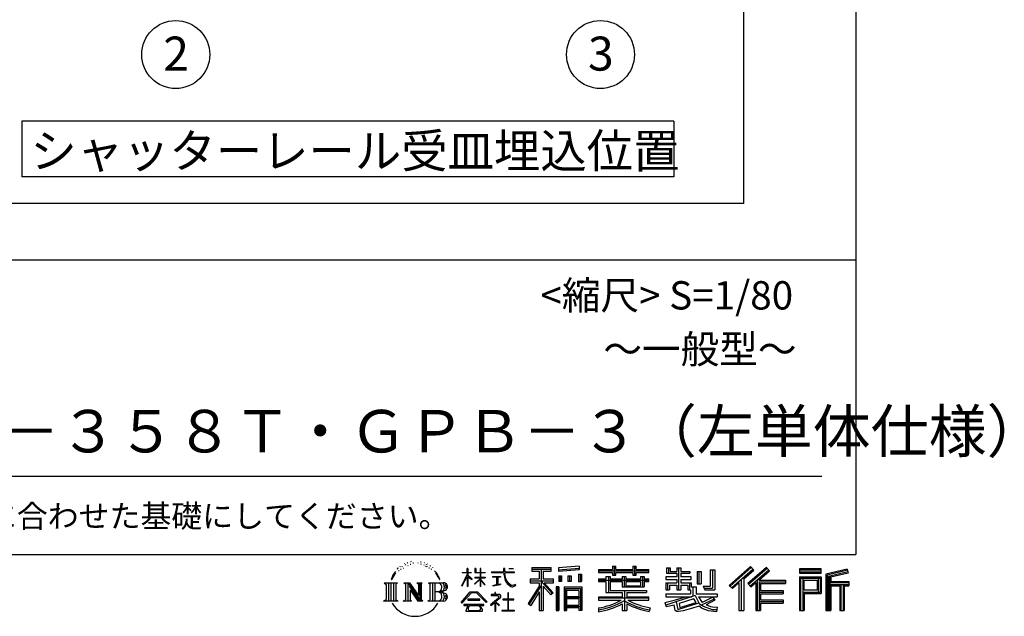
# Model space of a CAD drawing. Extents: x 280 to 33503, y 171 to 22819.
# Drawn here: x 26549 to 33503, y 171 to 4384 of the extents above; entities that cross this region are included whole.
import ezdxf

# ---------------------------------------------------------------- set-up
doc = ezdxf.new("R2010")
doc.units = 0
doc.header["$LTSCALE"] = 4
for name, color, linetype in [('仕様書枠', 230, 'CONTINUOUS'), ('文字', 7, 'CONTINUOUS'), ('部品1', 7, 'CONTINUOUS')]:
    doc.layers.add(name, color=color, linetype=linetype)
doc.styles.add('STYLE1', font='isocp.shx', dxfattribs={"bigfont": 'bigfont.shx'})
doc.styles.add('STYLE2', font='MS PGothic.ttf')

msp = doc.modelspace()

# ---------------------------------------------------------------- linework, layer by layer
at = {"layer": '仕様書枠', "ltscale": 50}
for p, q in [((32454.4, 22819.2), (32454.4, 608)), ((23574.4, 2688), (32454.4, 2688)), ((280, 608), (32454.4, 608))]:
    msp.add_line(p, q, dxfattribs=at)
at = {"layer": '文字', "color": 7, "ltscale": 50}
msp.add_line((23894.4, 1160.098), (32214.4, 1160.098), dxfattribs=at)
at = {"layer": '文字', "ltscale": 0.5}
for p, q in [((29313.622, 557.791), (29309.466, 555.338)), ((29185.409, 459.918), (29206.356, 486.809)), ((29218.596, 512.176), (29215.739, 501.573)), ((29229.949, 490.984), (29225.416, 490.984)), ((29235.049, 522.123), (29232.971, 517.971)), ((29243.737, 502.119), (29238.638, 502.119)), ((29250.915, 523.067), (29248.459, 518.726)), ((29261.303, 509.101), (29258.658, 509.29)), ((29268.291, 543.637), (29266.969, 540.806)), ((29277.169, 534.39), (29270.936, 532.88)), ((29289.257, 549.865), (29286.612, 546.468)), ((29293.601, 528.162), (29289.257, 528.162)), ((29311.922, 536.843), (29307.389, 537.032)), ((29329.865, 546.845), (29324.765, 546.657)), ((29359.802, 547.486), (29362.539, 547.342)), ((29385.444, 539.425), (29380.402, 537.554)), ((29380.69, 556.122), (29385.588, 554.539)), ((29405.382, 532.228), (29402.645, 531.796)), ((29406.39, 550.796), (29408.839, 547.198)), ((29413.881, 525.031), (29415.898, 525.031)), ((29419.211, 536.258), (29420.796, 534.675)), ((29427.423, 521.432), (29420.076, 520.137)), ((29426.126, 541.152), (29428.575, 537.842)), ((29443.557, 510.637), (29438.227, 510.349)), ((29447.159, 528.773), (29448.887, 524.599)), ((29456.854, 502.808), (29452.532, 501.512)), ((29463.48, 515.762), (29465.209, 512.452)), ((29491.688, 476.591), (29478.486, 492.933)), ((29713.288, 508.867), (29709.688, 508.867)), ((29709.688, 481.092), (29709.688, 508.867)), ((29713.288, 508.867), (29713.288, 481.092)), ((29769.511, 508.867), (29762.548, 508.867)), ((29762.548, 508.867), (29762.548, 476.831)), ((29769.511, 508.867), (29769.511, 481.092)), ((29805.497, 508.867), (29801.897, 508.867)), ((29801.897, 508.867), (29801.897, 481.092)), ((29805.497, 481.092), (29805.497, 508.867)), ((29975.758, 508.867), (29965.427, 508.867)), ((29965.427, 508.867), (29965.427, 484.26)), ((29975.758, 484.26), (29975.758, 508.867)), ((30004.696, 508.867), (30004.696, 508.725)), ((30004.696, 508.867), (30035.588, 508.867)), ((30004.696, 508.725), (30035.588, 508.725)), ((30035.588, 508.725), (30035.588, 508.867)), ((30167.236, 514.961), (30303.053, 514.961)), ((30167.236, 514.961), (30167.236, 490.491)), ((30167.236, 503.576), (30303.053, 503.576)), ((30167.236, 490.491), (30217.446, 490.491)), ((30217.446, 490.491), (30217.446, 435.374)), ((30230.842, 506.252), (30230.842, 210.918)), ((30245.658, 490.491), (30303.053, 490.491)), ((30245.658, 490.491), (30245.658, 435.374)), ((30303.053, 490.491), (30303.053, 514.961)), ((30500.609, 523.653), (30355.446, 511.975)), ((30355.446, 511.975), (30355.446, 487.595)), ((30500.609, 508.01), (30355.446, 496.332)), ((30500.609, 499.273), (30355.446, 487.595)), ((30500.609, 523.653), (30500.609, 499.273)), ((30636.478, 500.79), (30736.865, 500.79)), ((30636.478, 500.79), (30636.478, 479.027)), ((30636.478, 492.081), (30992.723, 492.081)), ((30736.865, 524.382), (30759.504, 524.382)), ((30736.865, 524.382), (30736.865, 500.79)), ((30748.253, 524.382), (30748.253, 461.236)), ((30759.504, 500.79), (30759.504, 524.382)), ((30759.504, 500.79), (30879.566, 500.79)), ((30879.566, 524.382), (30902.205, 524.382)), ((30879.566, 524.382), (30879.566, 500.79)), ((30890.954, 524.382), (30890.954, 461.236)), ((30902.205, 500.79), (30902.205, 524.382)), ((30902.205, 500.79), (30992.723, 500.79)), ((30992.723, 479.027), (30992.723, 500.79)), ((31117.611, 513.847), (31142.557, 513.847)), ((31117.611, 513.847), (31117.611, 474.154)), ((31130.338, 513.847), (31130.338, 474.154)), ((31142.557, 513.847), (31142.557, 487.739)), ((31142.557, 487.739), (31189.879, 487.739)), ((31189.879, 513.847), (31218.563, 513.847)), ((31189.879, 513.847), (31189.879, 487.739)), ((31202.606, 513.847), (31202.606, 358.026)), ((31218.563, 513.847), (31218.563, 487.739)), ((31218.563, 487.739), (31282.109, 487.739)), ((31282.109, 487.739), (31282.109, 474.154)), ((31333.169, 487.739), (31361.853, 487.739)), ((31333.169, 487.739), (31333.169, 400.763)), ((31345.896, 487.739), (31345.896, 400.763)), ((31361.853, 487.739), (31361.853, 400.763)), ((31426.62, 499.161), (31426.62, 383.345)), ((31426.62, 499.161), (31459.042, 499.161)), ((31441.623, 499.161), (31441.623, 370.08)), ((31459.042, 499.161), (31459.042, 358.026)), ((31709.654, 521.236), (31559.921, 388.805)), ((31715.717, 514.972), (31566.15, 382.687)), ((31576.881, 372.147), (31727.033, 503.283)), ((31662.48, 435.343), (31733.098, 497.017)), ((31822.576, 514.842), (31691.145, 402.751)), ((31828.813, 508.715), (31696.929, 396.237)), ((31706.985, 384.911), (31839.485, 498.233)), ((31733.098, 497.017), (31709.654, 521.236)), ((31769.59, 426.994), (31845.722, 492.107)), ((31845.722, 492.107), (31822.576, 514.842)), ((32055.978, 504.951), (32055.978, 476.224)), ((32210.697, 504.951), (32055.978, 504.951)), ((32210.697, 496.242), (32055.978, 496.242)), ((32210.697, 476.224), (32210.697, 504.951)), ((32392.42, 503.89), (32243.486, 468.361)), ((32394.676, 495.475), (32252.195, 461.485)), ((32392.42, 503.89), (32399.807, 476.333)), ((29185.409, 459.918), (29172.947, 429.432)), ((29172.947, 429.432), (29175.754, 429.432)), ((29181.85, 443.489), (29175.754, 429.432)), ((29195.908, 465.473), (29181.85, 443.489)), ((29204.604, 475.844), (29195.908, 465.473)), ((29484.705, 477.172), (29502.943, 449.837)), ((29510.302, 447.53), (29491.688, 476.591)), ((29502.943, 449.837), (29512.922, 432.388)), ((29517.227, 429.432), (29509.529, 449.046)), ((29512.922, 432.388), (29513.767, 429.432)), ((29513.767, 429.432), (29517.227, 429.432)), ((29672.856, 385.638), (29709.688, 466.14)), ((29673.075, 481.092), (29709.688, 481.092)), ((29673.075, 481.092), (29673.075, 476.831)), ((29709.688, 476.831), (29673.075, 476.831)), ((29674.415, 384.729), (29709.688, 452.572)), ((29709.688, 476.831), (29709.688, 466.14)), ((29709.688, 452.572), (29709.688, 379.956)), ((29713.288, 481.092), (29737.12, 481.092)), ((29737.12, 476.831), (29713.288, 476.831)), ((29713.288, 476.831), (29713.288, 458.58)), ((29743.911, 431.867), (29713.288, 458.58)), ((29713.288, 446.381), (29713.288, 379.956)), ((29741.44, 427.856), (29713.288, 446.381)), ((29737.12, 481.092), (29737.12, 476.831)), ((29741.44, 427.856), (29743.911, 431.867)), ((29761.548, 399.307), (29801.897, 435.901)), ((29801.897, 476.831), (29762.548, 476.831)), ((29762.548, 447.481), (29801.897, 447.481)), ((29762.548, 447.481), (29762.548, 442.968)), ((29762.548, 442.968), (29801.897, 442.968)), ((29764.279, 396.448), (29801.897, 432.532)), ((29769.511, 481.092), (29801.897, 481.092)), ((29801.897, 476.831), (29801.897, 447.481)), ((29801.897, 442.968), (29801.897, 435.673)), ((29801.897, 432.685), (29801.897, 379.956)), ((29805.497, 481.092), (29836.007, 481.092)), ((29836.007, 476.831), (29805.497, 476.831)), ((29805.497, 447.481), (29805.497, 476.831)), ((29805.497, 447.481), (29837.37, 447.481)), ((29805.497, 442.968), (29837.37, 442.968)), ((29805.497, 431.27), (29805.497, 442.968)), ((29835.94, 394.034), (29805.497, 431.27)), ((29834.065, 392.249), (29805.497, 428.16)), ((29805.497, 379.956), (29805.497, 428.16)), ((29836.007, 481.092), (29836.007, 476.831)), ((29837.37, 447.481), (29837.37, 442.968)), ((29881.234, 484.26), (29965.427, 484.26)), ((29881.234, 484.26), (29881.234, 478.692)), ((29966.231, 478.692), (29881.234, 478.692)), ((29888.136, 450.698), (29944.334, 450.698)), ((29888.136, 450.698), (29888.136, 446.662)), ((29916.509, 446.662), (29888.136, 446.662)), ((29916.509, 446.662), (29916.509, 394.299)), ((29926.697, 446.662), (29926.697, 396.228)), ((29944.334, 446.662), (29926.697, 446.662)), ((29944.334, 450.698), (29944.334, 446.662)), ((29966.231, 478.692), (29967.504, 468.517)), ((29967.504, 468.517), (29974.561, 435.379)), ((29974.561, 435.379), (29981.271, 419.288)), ((29978.053, 457.24), (29975.732, 478.692)), ((30041.723, 478.692), (29975.732, 478.692)), ((29975.758, 484.26), (30041.723, 484.26)), ((29982.778, 436.387), (29978.053, 457.24)), ((29981.271, 419.288), (29992.667, 401.202)), ((29991.798, 418.362), (29982.778, 436.387)), ((30000.497, 403.876), (29991.798, 418.362)), ((30041.723, 484.26), (30041.723, 478.692)), ((30153.463, 435.374), (30153.463, 406.715)), ((30153.463, 435.374), (30217.446, 435.374)), ((30153.463, 421.457), (30319.808, 421.457)), ((30309.546, 330.765), (30230.842, 419.85)), ((30245.658, 435.374), (30319.808, 435.374)), ((30319.808, 406.715), (30319.808, 435.374)), ((30357.285, 456.667), (30357.285, 416.14)), ((30357.285, 456.667), (30375.132, 456.667)), ((30366.423, 456.667), (30366.423, 416.14)), ((30375.132, 456.667), (30375.132, 416.14)), ((30420.499, 456.667), (30420.499, 416.14)), ((30420.499, 456.667), (30442.853, 456.667)), ((30431.886, 456.667), (30431.886, 416.14)), ((30442.853, 456.667), (30442.853, 416.14)), ((30496.06, 467.837), (30496.06, 416.14)), ((30496.06, 467.837), (30517.903, 467.837)), ((30507.448, 467.837), (30507.448, 416.14)), ((30517.903, 467.837), (30517.903, 416.14)), ((30636.478, 479.027), (30736.865, 479.027)), ((30689.187, 432.587), (30636.478, 432.587)), ((30636.478, 432.587), (30636.478, 416.446)), ((30992.723, 423.878), (30636.478, 423.878)), ((30689.187, 451.67), (30719.447, 451.67)), ((30689.187, 451.67), (30689.187, 432.587)), ((30706.72, 451.67), (30706.72, 337.664)), ((30719.447, 451.67), (30719.447, 432.587)), ((30803.682, 432.587), (30719.447, 432.587)), ((30736.865, 479.027), (30736.865, 461.236)), ((30736.865, 461.236), (30759.504, 461.236)), ((30759.504, 461.236), (30759.504, 479.027)), ((30759.504, 479.027), (30879.566, 479.027)), ((30803.682, 451.67), (30829.88, 451.67)), ((30803.682, 451.67), (30803.682, 432.587)), ((30817.154, 451.67), (30817.154, 379.614)), ((30829.88, 451.67), (30829.88, 432.587)), ((30934.533, 432.587), (30829.88, 432.587)), ((30879.566, 479.027), (30879.566, 461.236)), ((30879.566, 461.236), (30902.205, 461.236)), ((30902.205, 479.027), (30992.723, 479.027)), ((30902.205, 461.236), (30902.205, 479.027)), ((30934.533, 451.67), (30934.533, 432.587)), ((30934.533, 451.67), (30959.368, 451.67)), ((30946.641, 451.67), (30946.641, 379.614)), ((30959.368, 451.67), (30959.368, 432.587)), ((30992.723, 432.587), (30959.368, 432.587)), ((30992.723, 416.446), (30992.723, 432.587)), ((31189.879, 448.577), (31111.802, 448.577)), ((31111.802, 448.577), (31111.802, 431.728)), ((31111.802, 431.728), (31189.879, 431.728)), ((31117.611, 474.154), (31189.879, 474.154)), ((31189.879, 474.154), (31189.879, 448.577)), ((31189.879, 431.728), (31189.879, 406.967)), ((31218.563, 474.154), (31282.109, 474.154)), ((31218.563, 474.154), (31218.563, 448.577)), ((31292.273, 448.577), (31218.563, 448.577)), ((31218.563, 431.728), (31218.563, 406.967)), ((31218.563, 431.728), (31292.273, 431.728)), ((31292.273, 431.728), (31292.273, 448.577)), ((31645.062, 431.693), (31645.062, 210.918)), ((31662.48, 435.343), (31662.48, 210.918)), ((31757.869, 428.43), (31757.869, 210.918)), ((31769.59, 426.994), (31957.859, 426.994)), ((31957.859, 426.994), (31957.859, 402.143)), ((32055.978, 484.933), (32210.697, 484.933)), ((32055.978, 476.224), (32210.697, 476.224)), ((32055.978, 449.094), (32055.978, 210.918)), ((32055.978, 449.094), (32210.697, 449.094)), ((32064.687, 440.384), (32064.687, 210.918)), ((32064.687, 440.384), (32201.987, 440.384)), ((32080.232, 440.384), (32080.232, 210.918)), ((32088.941, 357.113), (32088.941, 425.932)), ((32088.941, 425.932), (32180.809, 425.932)), ((32180.809, 425.932), (32180.809, 357.113)), ((32189.518, 440.384), (32189.518, 339.955)), ((32201.987, 440.384), (32201.987, 339.955)), ((32210.697, 449.094), (32210.697, 331.246)), ((32243.486, 468.361), (32243.486, 210.918)), ((32252.195, 461.485), (32252.195, 210.918)), ((32397.786, 484.804), (32260.904, 452.15)), ((32260.904, 452.15), (32260.904, 210.918)), ((32269.933, 454.304), (32269.933, 210.918)), ((32399.807, 476.333), (32278.642, 447.428)), ((32278.642, 447.428), (32278.642, 416.97)), ((29122.993, 407.066), (29136.472, 396.335)), ((29122.993, 407.066), (29216.97, 407.066)), ((29136.472, 396.335), (29136.472, 288.829)), ((29153.89, 407.066), (29153.89, 278.463)), ((29171.308, 407.066), (29171.308, 278.463)), ((29188.726, 407.066), (29188.726, 278.463)), ((29216.97, 407.066), (29205.115, 397.628)), ((29205.115, 397.628), (29205.115, 287.891)), ((29261.568, 407.066), (29301.379, 407.066)), ((29261.568, 407.066), (29272.872, 400.54)), ((29272.872, 400.54), (29272.872, 287.422)), ((29290.29, 407.066), (29290.29, 278.463)), ((29290.673, 407.066), (29375.025, 289.071)), ((29298.999, 382.771), (29371.95, 278.463)), ((29301.379, 407.066), (29364.617, 318.607)), ((29306.604, 356.702), (29306.604, 284.61)), ((29306.604, 356.702), (29361.322, 278.463)), ((29354.125, 407.066), (29392.603, 407.066)), ((29354.125, 407.066), (29364.617, 401.009)), ((29364.617, 401.009), (29364.617, 318.607)), ((29375.025, 407.066), (29375.025, 278.463)), ((29392.603, 407.066), (29383.734, 401.946)), ((29383.734, 401.946), (29383.734, 286.016)), ((29435.315, 407.066), (29445.807, 401.009)), ((29435.315, 407.066), (29543.122, 407.066)), ((29445.807, 401.009), (29445.807, 286.954)), ((29464.557, 407.066), (29464.557, 278.463)), ((29481.975, 407.066), (29481.975, 278.463)), ((29672.856, 385.638), (29674.415, 384.729)), ((29713.288, 379.956), (29709.688, 379.956)), ((29761.548, 399.307), (29764.279, 396.448)), ((29805.497, 379.956), (29801.897, 379.956)), ((29835.94, 394.034), (29834.065, 392.249)), ((29890.436, 386.742), (29945.868, 394.904)), ((29890.436, 389.363), (29916.509, 394.299)), ((29890.436, 389.363), (29890.436, 386.742)), ((29926.697, 396.228), (29945.868, 399.857)), ((29945.868, 399.857), (29945.868, 394.904)), ((29992.667, 401.202), (30007.774, 387.421)), ((30016.755, 391.479), (30000.497, 403.876)), ((30007.774, 387.421), (30018.383, 381.809)), ((30022.909, 389.243), (30016.755, 391.479)), ((30018.383, 381.809), (30025.46, 379.829)), ((30030.615, 388.217), (30022.909, 389.243)), ((30025.46, 379.829), (30032.375, 379.829)), ((30038.127, 389.467), (30030.615, 388.217)), ((30032.375, 379.829), (30045.783, 385.437)), ((30047.945, 396.007), (30038.127, 389.467)), ((30045.783, 385.437), (30052.417, 389.64)), ((30052.417, 389.64), (30047.945, 396.007)), ((30217.446, 383.802), (30140.807, 260.896)), ((30230.842, 388.826), (30148.198, 256.288)), ((30153.463, 406.715), (30217.446, 406.715)), ((30217.446, 406.715), (30217.446, 383.802)), ((30299.635, 322.75), (30245.658, 383.847)), ((30245.658, 383.847), (30245.658, 210.918)), ((30254.067, 406.715), (30319.808, 406.715)), ((30316.073, 336.531), (30254.067, 406.715)), ((30337.226, 378.127), (30337.226, 210.918)), ((30356.814, 378.127), (30337.226, 378.127)), ((30348.104, 378.127), (30348.104, 210.918)), ((30356.814, 378.127), (30356.814, 210.918)), ((30375.132, 416.14), (30357.285, 416.14)), ((30394.264, 378.127), (30394.264, 210.918)), ((30394.264, 378.127), (30518.263, 378.127)), ((30402.973, 366.741), (30402.973, 210.918)), ((30402.973, 366.741), (30509.554, 366.741)), ((30411.518, 353.776), (30411.518, 308.982)), ((30497.804, 353.776), (30411.518, 353.776)), ((30442.853, 416.14), (30420.499, 416.14)), ((30496.06, 416.14), (30517.903, 416.14)), ((30497.804, 353.776), (30497.804, 308.982)), ((30509.554, 366.741), (30509.554, 210.918)), ((30518.263, 378.127), (30518.263, 210.918)), ((30636.478, 416.446), (30689.187, 416.446)), ((30689.187, 416.446), (30689.187, 337.664)), ((30719.447, 416.446), (30803.682, 416.446)), ((30719.447, 416.446), (30719.447, 352.883)), ((30719.447, 352.883), (30975.448, 352.883)), ((30803.682, 416.446), (30803.682, 379.614)), ((30803.682, 379.614), (30959.368, 379.614)), ((30820.504, 352.883), (30820.504, 210.918)), ((30829.88, 416.446), (30934.533, 416.446)), ((30829.88, 416.446), (30829.88, 385.617)), ((30829.88, 385.617), (30934.533, 385.617)), ((30934.533, 416.446), (30934.533, 385.617)), ((30959.368, 416.446), (30992.723, 416.446)), ((30959.368, 416.446), (30959.368, 379.614)), ((30975.448, 352.883), (30975.448, 337.664)), ((31111.802, 406.967), (31189.879, 406.967)), ((31111.802, 406.967), (31111.802, 358.026)), ((31111.802, 358.026), (31138.361, 358.026)), ((31124.529, 406.967), (31124.529, 358.026)), ((31138.361, 391.1), (31189.879, 391.1)), ((31138.361, 391.1), (31138.361, 358.026)), ((31189.879, 391.1), (31189.879, 358.026)), ((31189.879, 358.026), (31218.563, 358.026)), ((31218.563, 406.967), (31292.273, 406.967)), ((31218.563, 391.1), (31267.539, 391.1)), ((31218.563, 391.1), (31218.563, 358.026)), ((31267.539, 391.1), (31267.539, 358.026)), ((31267.539, 358.026), (31285.807, 358.026)), ((31280.266, 406.967), (31280.266, 358.026)), ((31285.807, 358.026), (31285.807, 329.434)), ((31292.273, 406.967), (31292.273, 377.751)), ((31292.273, 377.751), (31326.417, 377.751)), ((31303.225, 377.751), (31303.225, 311.686)), ((31326.417, 377.751), (31326.417, 329.434)), ((31333.169, 400.763), (31361.853, 400.763)), ((31377.032, 383.345), (31426.62, 383.345)), ((31377.032, 383.345), (31387.218, 358.026)), ((31383.714, 370.08), (31441.623, 370.08)), ((31387.218, 358.026), (31459.042, 358.026)), ((31559.921, 388.805), (31583.112, 366.026)), ((31583.112, 366.026), (31628.971, 406.077)), ((31628.971, 406.077), (31628.971, 210.918)), ((31691.145, 402.751), (31712.768, 378.397)), ((31712.768, 378.397), (31749.16, 409.521)), ((31749.16, 409.521), (31749.16, 210.918)), ((31771.923, 414.197), (31957.859, 414.197)), ((31771.923, 413.819), (31771.923, 210.918)), ((31780.632, 402.143), (31957.859, 402.143)), ((31780.632, 402.143), (31780.632, 353.022)), ((31780.632, 353.022), (31941.562, 353.022)), ((31941.562, 353.022), (31941.562, 329.228)), ((32088.941, 357.113), (32180.809, 357.113)), ((32269.933, 408.261), (32403.818, 408.261)), ((32269.933, 394.252), (32403.818, 394.252)), ((32278.642, 416.97), (32403.818, 416.97)), ((32278.642, 385.542), (32340.748, 385.542)), ((32278.642, 385.542), (32278.642, 210.918)), ((32340.748, 385.542), (32340.748, 210.918)), ((32349.457, 394.252), (32349.457, 210.918)), ((32364.152, 394.252), (32364.152, 210.918)), ((32372.861, 385.542), (32403.818, 385.542)), ((32372.861, 385.542), (32372.861, 210.918)), ((32403.818, 416.97), (32403.818, 385.542)), ((29118.517, 278.463), (29136.472, 288.829)), ((29221.446, 278.463), (29118.517, 278.463)), ((29221.446, 278.463), (29205.115, 287.891)), ((29257.353, 278.463), (29272.872, 287.422)), ((29317.251, 278.463), (29257.353, 278.463)), ((29317.251, 278.463), (29306.604, 284.61)), ((29396.818, 278.463), (29361.322, 278.463)), ((29396.818, 278.463), (29383.734, 286.016)), ((29431.1, 278.463), (29445.807, 286.954)), ((29542.23, 278.463), (29431.1, 278.463)), ((29534.413, 343.656), (29481.975, 343.656)), ((29666.708, 268.503), (29731.141, 343.509)), ((29739.278, 335.793), (29672.691, 263.829)), ((29798.15, 292.532), (29713.53, 292.532)), ((29713.53, 292.532), (29713.53, 285.524)), ((29713.53, 285.524), (29798.15, 285.524)), ((29731.141, 343.509), (29782.895, 343.509)), ((29775.009, 335.793), (29739.278, 335.793)), ((29844.276, 267.258), (29775.009, 335.793)), ((29782.895, 343.509), (29849.76, 272.308)), ((29798.15, 285.524), (29798.15, 292.532)), ((29930.015, 299.008), (29873.131, 251.37)), ((29904.567, 323.685), (29877.995, 323.685)), ((29877.995, 323.685), (29877.995, 318.093)), ((29877.995, 318.093), (29916.838, 318.093)), ((29904.567, 338.199), (29904.567, 323.685)), ((29910.533, 338.199), (29904.567, 338.199)), ((29908.52, 274.48), (29947.026, 306.069)), ((29910.533, 323.685), (29910.533, 338.199)), ((29939.812, 323.685), (29910.533, 323.685)), ((29916.838, 318.093), (29924.78, 316.65)), ((29924.78, 316.65), (29931.753, 307.691)), ((29931.753, 307.691), (29930.015, 299.008)), ((29938.317, 314.976), (29937.12, 314.976)), ((29937.12, 314.976), (29938.317, 313.438)), ((29938.317, 313.438), (29938.317, 314.976)), ((29941.5, 323.555), (29939.812, 323.685)), ((29943.602, 321.939), (29941.5, 323.555)), ((29946.118, 319.425), (29943.602, 321.939)), ((29947.026, 317.007), (29946.118, 319.425)), ((29947.026, 306.069), (29947.026, 317.007)), ((29997.04, 291.824), (29961.255, 291.824)), ((29961.255, 291.824), (29961.255, 285.878)), ((29961.255, 285.878), (29997.04, 285.878)), ((29997.04, 336.075), (29997.04, 291.824)), ((30002.296, 336.075), (29997.04, 336.075)), ((29997.04, 285.878), (29997.04, 213.589)), ((30002.296, 291.824), (30002.296, 336.075)), ((30038.435, 291.824), (30002.296, 291.824)), ((30002.296, 213.589), (30002.296, 285.878)), ((30002.296, 285.878), (30038.435, 285.878)), ((30038.435, 285.878), (30038.435, 291.824)), ((30217.446, 342.937), (30157.971, 247.557)), ((30217.446, 342.937), (30217.446, 210.918)), ((30316.073, 336.531), (30299.635, 322.75)), ((30509.554, 300.273), (30402.973, 300.273)), ((30497.804, 308.982), (30411.518, 308.982)), ((30497.804, 293.284), (30411.518, 293.284)), ((30411.518, 293.284), (30411.518, 246.944)), ((30497.804, 293.284), (30497.804, 246.944)), ((30803.545, 306.738), (30636.478, 306.738)), ((30636.478, 306.738), (30636.478, 284.304)), ((30992.723, 298.029), (30636.478, 298.029)), ((30636.478, 284.304), (30797.116, 284.304)), ((30689.187, 337.664), (30803.545, 337.664)), ((30803.545, 337.664), (30803.545, 306.738)), ((30837.922, 337.664), (30837.922, 306.738)), ((30837.922, 337.664), (30975.448, 337.664)), ((30992.723, 306.738), (30837.922, 306.738)), ((30844.351, 284.304), (30992.723, 284.304)), ((30992.723, 284.304), (30992.723, 306.738)), ((31106.452, 268.165), (31181.373, 285.833)), ((31111.802, 329.434), (31285.807, 329.434)), ((31111.802, 329.434), (31111.802, 309.272)), ((31111.802, 309.272), (31295.861, 309.272)), ((31320.603, 317.384), (31112.486, 249.152)), ((31181.373, 285.833), (31254.243, 309.272)), ((31311.242, 294.809), (31205.75, 261.398)), ((31327.499, 268.273), (31311.242, 294.809)), ((31320.603, 317.384), (31350.162, 257.486)), ((31326.417, 329.434), (31474.713, 329.434)), ((31344.03, 309.272), (31369.178, 268.273)), ((31344.03, 309.272), (31448.976, 309.272)), ((31453.799, 292.28), (31362.908, 249.117)), ((31443.911, 306.867), (31369.178, 268.273)), ((31459.309, 284.152), (31397.8, 250.712)), ((31442.281, 309.272), (31474.713, 309.272)), ((31443.911, 306.867), (31459.309, 284.152)), ((31474.713, 329.434), (31474.713, 309.272)), ((31771.923, 341.282), (31941.562, 341.282)), ((31780.632, 329.228), (31780.632, 287.524)), ((31780.632, 329.228), (31941.562, 329.228)), ((31780.632, 287.524), (31941.562, 287.524)), ((31941.562, 287.524), (31941.562, 262.673)), ((32080.232, 339.955), (32201.987, 339.955)), ((32088.941, 331.246), (32088.941, 210.918)), ((32088.941, 331.246), (32210.697, 331.246)), ((29672.691, 263.829), (29666.708, 268.503)), ((29826.494, 254.654), (29686.603, 254.654)), ((29686.603, 254.654), (29686.603, 247.999)), ((29686.603, 247.999), (29713.955, 247.999)), ((29713.955, 247.999), (29701.129, 209.555)), ((29701.129, 209.555), (29701.129, 206.746)), ((29716.5, 230.483), (29715.722, 221.936)), ((29715.722, 221.936), (29721.608, 212.527)), ((29725.727, 247.999), (29716.5, 230.483)), ((29721.608, 212.527), (29798.811, 212.527)), ((29725.727, 247.999), (29794.592, 247.999)), ((29804.746, 229.554), (29794.592, 247.999)), ((29798.811, 212.527), (29804.025, 219.474)), ((29799.898, 247.999), (29826.494, 247.999)), ((29817.746, 218.66), (29799.898, 247.999)), ((29804.025, 219.474), (29804.746, 229.554)), ((29818.387, 215.243), (29817.746, 218.66)), ((29817.956, 208.071), (29818.636, 210.516)), ((29818.636, 210.516), (29818.387, 215.243)), ((29826.494, 247.999), (29826.494, 254.654)), ((29849.76, 272.308), (29844.276, 267.258)), ((29873.131, 251.37), (29876.832, 247.056)), ((29876.832, 247.056), (29904.567, 268.935)), ((29904.567, 268.935), (29904.567, 207.643)), ((29936.701, 250.345), (29908.52, 274.48)), ((29910.887, 207.643), (29910.887, 266.977)), ((29910.887, 266.977), (29933.315, 246.809)), ((29933.315, 246.809), (29936.701, 250.345)), ((29957.358, 207.997), (29957.358, 213.589)), ((29957.358, 213.589), (29997.04, 213.589)), ((30002.296, 213.589), (30042.332, 213.589)), ((30042.332, 213.589), (30042.332, 207.997)), ((30140.807, 260.896), (30157.971, 247.557)), ((30217.446, 210.918), (30245.658, 210.918)), ((30337.226, 210.918), (30356.814, 210.918)), ((30394.264, 210.918), (30411.518, 210.918)), ((30509.554, 238.235), (30402.973, 238.235)), ((30497.804, 246.944), (30411.518, 246.944)), ((30411.518, 231.246), (30411.518, 210.918)), ((30497.804, 231.246), (30411.518, 231.246)), ((30497.804, 231.246), (30497.804, 210.918)), ((30518.263, 210.918), (30497.804, 210.918)), ((30636.478, 230.03), (30636.478, 203.396)), ((30803.545, 257.678), (30803.545, 210.918)), ((30803.545, 210.918), (30837.922, 210.918)), ((30837.922, 257.678), (30837.922, 210.918)), ((31002.253, 230.458), (30995.127, 204.922)), ((31106.452, 268.165), (31115.352, 240.118)), ((31115.352, 240.118), (31172.532, 252.763)), ((31175.509, 225.005), (31172.532, 252.763)), ((31179.097, 212.098), (31175.509, 225.005)), ((31190.974, 205.117), (31179.097, 212.098)), ((31185.319, 273.03), (31197.44, 218.532)), ((31197.44, 218.532), (31346.194, 265.526)), ((31235.796, 209.767), (31202.72, 204.583)), ((31205.75, 261.398), (31212.215, 232.333)), ((31212.215, 232.333), (31327.499, 268.273)), ((31283.214, 222.507), (31235.796, 209.767)), ((31348.442, 242.874), (31283.214, 222.507)), ((31369.178, 226.127), (31348.442, 242.874)), ((31377.509, 239.53), (31350.162, 257.486)), ((31412.677, 208.442), (31369.178, 226.127)), ((31441.401, 216.662), (31377.509, 239.53)), ((31429.517, 236.404), (31397.8, 250.712)), ((31454.107, 233.426), (31429.517, 236.404)), ((31472.421, 216.662), (31441.401, 216.662)), ((31476.06, 234.36), (31454.107, 233.426)), ((31476.06, 234.36), (31469.655, 203.214)), ((31628.971, 210.918), (31662.48, 210.918)), ((31749.16, 210.918), (31780.632, 210.918)), ((31771.923, 274.727), (31941.562, 274.727)), ((31780.632, 262.673), (31780.632, 210.918)), ((31780.632, 262.673), (31941.562, 262.673)), ((32055.978, 210.918), (32088.941, 210.918)), ((32243.486, 210.918), (32278.642, 210.918)), ((32340.748, 210.918), (32372.861, 210.918)), ((29701.129, 206.746), (29702.69, 206.227)), ((29702.69, 206.227), (29813.643, 206.227)), ((29813.643, 206.227), (29816.621, 206.927)), ((29816.621, 206.927), (29817.956, 208.071)), ((29904.567, 207.643), (29910.887, 207.643)), ((30042.332, 207.997), (29957.358, 207.997)), ((31202.72, 204.583), (31190.974, 205.117)), ((31469.655, 203.214), (31412.677, 208.442))]:
    msp.add_line(p, q, dxfattribs=at)
for centre, radius, start, end in [((29497.2, 376.105), 33.857, 286.5830671, 66.1299662), ((29497.2, 376.105), 51.276, 300.5927253, 37.1442283), ((29497.2, 310.395), 51.276, 321.4817973, 59.407308), ((29543.122, 379.716), 27.351, 269.3005324, 90), ((29543.122, 379.716), 18.642, 315.5889426, 53.4025583), ((29497.2, 310.395), 33.857, 289.4125992, 79.2282544), ((29542.23, 306.705), 28.242, 270, 89.3005324), ((29542.23, 306.705), 19.533, 307.0632634, 43.5663564), ((30562.101, 715.039), 490.679, 278.7185686, 298.6175227), ((30562.101, 721.228), 509.802, 278.3891195, 300.4555768), ((31079.367, 719.89), 509.802, 239.4844913, 260.7570436), ((31079.367, 715.039), 490.679, 241.3824773, 261.0056201), ((29341.549, 357.439), 186.787, 210.2856833, 329.7143167), ((30562.101, 716.544), 518.511, 278.2472226, 297.7522983), ((31079.367, 716.544), 518.511, 242.2477017, 260.6499511)]:
    msp.add_arc(centre, radius, start, end, dxfattribs=at)
at = {"layer": '部品1', "ltscale": 50}
for p, q in [((31663.186, 3084.67), (31663.186, 9602.311)), ((31169.823, 3666.418), (26563.531, 3666.418)), ((26563.531, 3666.418), (26563.531, 3272.977)), ((31169.823, 3666.418), (31169.823, 3272.977)), ((31169.823, 3272.977), (26563.531, 3272.977)), ((31663.186, 3084.67), (1071.214, 3084.67))]:
    msp.add_line(p, q, dxfattribs=at)
for centre in [(27650.887, 4137.82), (30650.887, 4137.82)]:
    msp.add_circle(centre, 240, dxfattribs=at)

# ---------------------------------------------------------------- texts
at = {"layer": '文字', "color": 7, "ltscale": 50, "style": 'STYLE2'}
for s, height, p in [('<縮尺> S=1/80', 200, (30226.553, 2337.305)), ('～一般型～', 200, (30671.218, 1956.995)), ('ＳＧ－３５８Ｔ・ＧＰＢ－３（左単体仕様）', 300, (25601.98, 1327.892)), ('※寒冷地等は、地域の実情に合わせた基礎にしてください。', 160, (23690.873, 798.337)), ('at', 1, (32454.4, 608)), ('at', 1, (32454.4, 608))]:
    msp.add_text(s, height=height, dxfattribs=at).set_placement(p)
at = {"layer": '部品1', "ltscale": 50}
for s, style, p in [('2', 'STYLE1', (27562.602, 4024.346)), ('3', 'STYLE1', (30562.602, 4024.346)), ('シャッターレール受皿埋込位置', 'STYLE2', (26624.449, 3337.469))]:
    msp.add_text(s, height=240, dxfattribs=dict(at, style=style)).set_placement(p)

doc.saveas('drawing.dxf')
